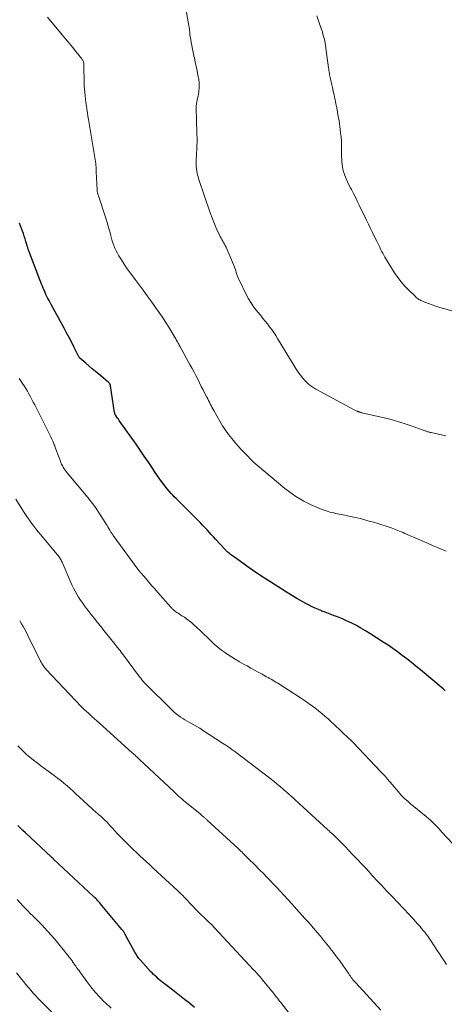
# Model space of a CAD drawing. Units: feet. Extents: x 2000000 to 2003091, y 585000 to 590000.
# Drawn here: x 2000186 to 2000299, y 585505 to 585769 of the extents above; entities that cross this region are included whole.
import ezdxf

# ---------------------------------------------------------------- set-up
doc = ezdxf.new("R2010")
doc.units = ezdxf.units.FT
doc.header["$LTSCALE"] = 100
doc.header["$MEASUREMENT"] = 0
doc.layers.add('CONTOUR INDEX', color=32, linetype='Continuous', lineweight=25)
doc.layers.add('CONTOUR INTERMEDIATE', color=40, linetype='Continuous', lineweight=15)

msp = doc.modelspace()

# ---------------------------------------------------------------- linework, layer by layer
at = {"layer": 'CONTOUR INDEX', "flags": 128}
for points, elevation in [([(2000299.34, 585589.04), (2000299.05, 585589.29), (2000298.76, 585589.54), (2000292.7, 585594.65), (2000291.5, 585595.65), (2000290.3, 585596.62), (2000289.08, 585597.58), (2000287.85, 585598.52), (2000286.6, 585599.44), (2000285.34, 585600.35), (2000284.06, 585601.22), (2000282.76, 585602.08), (2000279.19, 585604.4), (2000278.02, 585605.13), (2000276.83, 585605.83), (2000275.63, 585606.49), (2000274.4, 585607.12), (2000273.73, 585607.45), (2000272.82, 585607.88), (2000271.91, 585608.29), (2000270.98, 585608.67), (2000270.04, 585609.03), (2000269.93, 585609.06), (2000269.04, 585609.39), (2000268.15, 585609.72), (2000267.26, 585610.06), (2000266.38, 585610.4), (2000266.35, 585610.41), (2000265.49, 585610.76), (2000264.63, 585611.13), (2000263.79, 585611.53), (2000262.95, 585611.95), (2000262.13, 585612.39), (2000261.31, 585612.83), (2000260.5, 585613.3), (2000259.7, 585613.78), (2000256.93, 585615.47), (2000255.44, 585616.39), (2000253.96, 585617.32), (2000252.48, 585618.26), (2000251.01, 585619.21), (2000249.56, 585620.18), (2000248.11, 585621.16), (2000246.67, 585622.16), (2000245.24, 585623.17), (2000242.76, 585624.94), (2000242.48, 585625.14), (2000242.21, 585625.35), (2000241.94, 585625.56), (2000241.67, 585625.77), (2000241.37, 585626.02), (2000241.25, 585626.11), (2000241.14, 585626.21), (2000241.03, 585626.31), (2000240.93, 585626.41), (2000240.82, 585626.52), (2000240.72, 585626.63), (2000240.62, 585626.73), (2000240.52, 585626.84), (2000237.98, 585629.63), (2000237.41, 585630.25), (2000236.83, 585630.88), (2000236.26, 585631.5), (2000235.68, 585632.12), (2000235.09, 585632.74), (2000234.51, 585633.36), (2000233.92, 585633.97), (2000233.33, 585634.58), (2000229.67, 585638.29), (2000229.23, 585638.74), (2000228.77, 585639.18), (2000228.31, 585639.62), (2000227.85, 585640.05), (2000227.39, 585640.49), (2000226.94, 585640.93), (2000226.52, 585641.4), (2000226.1, 585641.88), (2000225.06, 585643.12), (2000224.15, 585644.25), (2000223.27, 585645.39), (2000222.44, 585646.57), (2000221.63, 585647.77), (2000221.08, 585648.61), (2000220.01, 585650.23), (2000218.92, 585651.85), (2000217.82, 585653.45), (2000216.7, 585655.04), (2000212.4, 585661.1), (2000212.19, 585661.39), (2000211.98, 585661.69), (2000211.77, 585661.99), (2000211.57, 585662.29), (2000211.28, 585662.71), (2000211.23, 585662.81), (2000211.17, 585662.9), (2000211.13, 585663), (2000211.09, 585663.1), (2000211.06, 585663.2), (2000211.03, 585663.31), (2000211.01, 585663.41), (2000210.99, 585663.52), (2000209.88, 585670.63), (2000209.87, 585670.7), (2000209.85, 585670.76), (2000209.84, 585670.83), (2000209.82, 585670.9), (2000209.79, 585670.96), (2000209.77, 585671.02), (2000209.74, 585671.08), (2000209.7, 585671.14), (2000209.61, 585671.27), (2000209.52, 585671.39), (2000209.43, 585671.5), (2000209.32, 585671.6), (2000209.21, 585671.7), (2000206.74, 585673.76), (2000205.87, 585674.48), (2000205.01, 585675.2), (2000204.16, 585675.93), (2000203.31, 585676.67), (2000201.71, 585678.07), (2000201.66, 585678.1), (2000201.62, 585678.15), (2000201.59, 585678.19), (2000201.55, 585678.24), (2000201.52, 585678.28), (2000201.48, 585678.33), (2000201.45, 585678.38), (2000201.43, 585678.43), (2000200.17, 585680.94), (2000199.5, 585682.24), (2000198.83, 585683.54), (2000198.15, 585684.83), (2000197.45, 585686.11), (2000194.02, 585692.4), (2000193.74, 585692.93), (2000193.45, 585693.47), (2000193.17, 585694.01), (2000192.9, 585694.56), (2000192.89, 585694.58), (2000192.63, 585695.12), (2000192.38, 585695.66), (2000192.14, 585696.2), (2000191.91, 585696.75), (2000191.68, 585697.3), (2000191.46, 585697.86), (2000191.24, 585698.41), (2000191.03, 585698.97), (2000188.04, 585706.78), (2000187.98, 585706.95), (2000187.91, 585707.12), (2000187.86, 585707.29), (2000187.8, 585707.47), (2000187.74, 585707.64), (2000187.69, 585707.82), (2000187.63, 585707.99), (2000187.58, 585708.17), (2000187.27, 585709.25), (2000187.06, 585709.96), (2000186.83, 585710.67), (2000186.59, 585711.38), (2000186.33, 585712.07), (2000185.52, 585714.21)], 980), ([(2000232.33, 585504.34), (2000230.96, 585505.45), (2000229.66, 585506.49), (2000228.35, 585507.53), (2000227.03, 585508.56), (2000225.72, 585509.59), (2000223.97, 585510.94), (2000223.53, 585511.3), (2000223.09, 585511.65), (2000222.65, 585512.02), (2000222.23, 585512.39), (2000221.81, 585512.78), (2000221.4, 585513.17), (2000221, 585513.57), (2000220.61, 585513.99), (2000217.89, 585516.95), (2000217.68, 585517.2), (2000217.47, 585517.46), (2000217.27, 585517.72), (2000217.08, 585517.99), (2000216.91, 585518.27), (2000216.73, 585518.55), (2000216.57, 585518.84), (2000216.41, 585519.13), (2000213.84, 585523.86), (2000213.74, 585524.03), (2000213.64, 585524.21), (2000213.54, 585524.37), (2000213.43, 585524.54), (2000213.31, 585524.71), (2000213.19, 585524.87), (2000213.07, 585525.03), (2000212.95, 585525.18), (2000207.6, 585531.65), (2000207.33, 585531.97), (2000207.06, 585532.28), (2000206.78, 585532.58), (2000206.5, 585532.89), (2000206.21, 585533.18), (2000205.92, 585533.48), (2000205.63, 585533.77), (2000205.33, 585534.05), (2000194.68, 585544.03), (2000194.6, 585544.1), (2000194.52, 585544.18), (2000194.44, 585544.25), (2000194.36, 585544.33), (2000194.28, 585544.4), (2000194.2, 585544.47), (2000194.12, 585544.55), (2000194.04, 585544.62), (2000187.14, 585551.05), (2000186.45, 585551.7), (2000185.76, 585552.36), (2000185.08, 585553.02)], 960)]:
    msp.add_lwpolyline(points, dxfattribs=dict(at, elevation=elevation))
at = {"layer": 'CONTOUR INTERMEDIATE', "flags": 128}
for points, elevation in [([(2000299.5, 585657.3), (2000295.62, 585658.12), (2000295.47, 585658.15), (2000295.33, 585658.19), (2000295.18, 585658.22), (2000295.03, 585658.26), (2000294.89, 585658.3), (2000294.75, 585658.34), (2000294.6, 585658.38), (2000294.46, 585658.43), (2000294.3, 585658.49), (2000294.08, 585658.57), (2000293.86, 585658.65), (2000293.64, 585658.73), (2000293.42, 585658.81), (2000290.55, 585659.86), (2000288.89, 585660.43), (2000287.21, 585660.97), (2000285.51, 585661.44), (2000283.81, 585661.88), (2000277.08, 585663.46), (2000276.93, 585663.5), (2000276.78, 585663.53), (2000276.63, 585663.57), (2000276.48, 585663.61), (2000276.33, 585663.65), (2000276.19, 585663.7), (2000276.04, 585663.76), (2000275.9, 585663.82), (2000275.78, 585663.87), (2000275.59, 585663.96), (2000275.39, 585664.05), (2000275.19, 585664.15), (2000275, 585664.25), (2000265.88, 585669.16), (2000265.33, 585669.47), (2000264.78, 585669.79), (2000264.24, 585670.12), (2000263.71, 585670.46), (2000263.2, 585670.83), (2000262.71, 585671.22), (2000262.26, 585671.65), (2000261.83, 585672.11), (2000261.32, 585672.69), (2000260.68, 585673.48), (2000260.06, 585674.28), (2000259.49, 585675.12), (2000258.94, 585675.97), (2000254.53, 585683.33), (2000254.03, 585684.14), (2000253.51, 585684.93), (2000252.96, 585685.71), (2000252.4, 585686.47), (2000251.81, 585687.22), (2000251.22, 585687.96), (2000250.62, 585688.7), (2000250.02, 585689.43), (2000249.31, 585690.27), (2000248.4, 585691.45), (2000247.54, 585692.67), (2000246.78, 585693.95), (2000246.07, 585695.26), (2000244.5, 585698.45), (2000244.2, 585699.09), (2000243.92, 585699.75), (2000243.68, 585700.41), (2000243.46, 585701.09), (2000243.25, 585701.77), (2000243.02, 585702.44), (2000242.77, 585703.1), (2000242.5, 585703.76), (2000240.96, 585707.34), (2000240.77, 585707.76), (2000240.57, 585708.17), (2000240.35, 585708.58), (2000240.12, 585708.98), (2000239.89, 585709.37), (2000239.66, 585709.77), (2000239.44, 585710.17), (2000239.23, 585710.58), (2000239.01, 585710.99), (2000238.71, 585711.61), (2000238.41, 585712.24), (2000238.14, 585712.87), (2000237.88, 585713.51), (2000237.16, 585715.36), (2000236.56, 585716.93), (2000235.98, 585718.51), (2000235.42, 585720.1), (2000234.88, 585721.69), (2000233.58, 585725.63), (2000233.39, 585726.23), (2000233.23, 585726.84), (2000233.09, 585727.46), (2000232.97, 585728.08), (2000232.88, 585728.7), (2000232.82, 585729.33), (2000232.8, 585729.96), (2000232.8, 585730.59), (2000232.89, 585733.12), (2000232.92, 585733.65), (2000232.94, 585734.18), (2000232.97, 585734.72), (2000233, 585735.25), (2000233.02, 585735.66), (2000233.04, 585735.98), (2000233.05, 585736.31), (2000233.04, 585736.64), (2000233.03, 585736.97), (2000233.01, 585737.3), (2000233, 585737.63), (2000232.99, 585737.96), (2000232.98, 585738.28), (2000232.78, 585745.03), (2000232.79, 585745.56), (2000232.83, 585746.08), (2000232.92, 585746.59), (2000233.04, 585747.11), (2000233.17, 585747.62), (2000233.29, 585748.14), (2000233.38, 585748.66), (2000233.46, 585749.18), (2000233.52, 585749.59), (2000233.58, 585750.32), (2000233.6, 585751.06), (2000233.55, 585751.78), (2000233.46, 585752.51), (2000233.25, 585753.74), (2000233.03, 585754.91), (2000232.8, 585756.08), (2000232.55, 585757.24), (2000232.29, 585758.4), (2000232.18, 585758.84), (2000231.97, 585759.79), (2000231.77, 585760.73), (2000231.59, 585761.68), (2000231.42, 585762.63), (2000231.24, 585763.73), (2000231.18, 585764.13), (2000231.12, 585764.54), (2000231.08, 585764.95), (2000231.05, 585765.35), (2000231.01, 585765.76), (2000230.96, 585766.17), (2000230.91, 585766.57), (2000230.84, 585766.97), (2000229.84, 585772.58)], 988), ([(2000299.57, 585626.37), (2000297.87, 585627.13), (2000296.16, 585627.88), (2000294.45, 585628.63), (2000292.74, 585629.37), (2000288.52, 585631.17), (2000288.07, 585631.37), (2000287.62, 585631.55), (2000287.16, 585631.74), (2000286.71, 585631.92), (2000286.25, 585632.1), (2000285.79, 585632.28), (2000285.33, 585632.45), (2000284.87, 585632.61), (2000283.56, 585633.07), (2000282.44, 585633.44), (2000281.32, 585633.8), (2000280.19, 585634.14), (2000279.05, 585634.46), (2000278.4, 585634.64), (2000276.93, 585635.02), (2000275.45, 585635.39), (2000273.97, 585635.72), (2000272.49, 585636.04), (2000270.13, 585636.51), (2000269.6, 585636.63), (2000269.08, 585636.75), (2000268.55, 585636.88), (2000268.03, 585637.03), (2000267.52, 585637.18), (2000267.01, 585637.36), (2000266.5, 585637.55), (2000266, 585637.75), (2000264.8, 585638.26), (2000263.71, 585638.74), (2000262.64, 585639.25), (2000261.58, 585639.8), (2000260.53, 585640.37), (2000260.47, 585640.4), (2000259.43, 585641.04), (2000258.4, 585641.71), (2000257.42, 585642.43), (2000256.46, 585643.19), (2000249.17, 585649.29), (2000248.8, 585649.6), (2000248.44, 585649.93), (2000248.09, 585650.26), (2000247.74, 585650.61), (2000247.41, 585650.96), (2000247.07, 585651.3), (2000246.73, 585651.65), (2000246.39, 585652), (2000245.58, 585652.84), (2000244.85, 585653.62), (2000244.12, 585654.41), (2000243.42, 585655.21), (2000242.72, 585656.02), (2000242.28, 585656.55), (2000241.41, 585657.65), (2000240.58, 585658.79), (2000239.81, 585659.97), (2000239.09, 585661.18), (2000237.49, 585664.04), (2000237.25, 585664.47), (2000237.01, 585664.91), (2000236.78, 585665.36), (2000236.55, 585665.8), (2000236.32, 585666.25), (2000236.09, 585666.7), (2000235.87, 585667.14), (2000235.64, 585667.59), (2000235.11, 585668.61), (2000234.63, 585669.56), (2000234.14, 585670.51), (2000233.67, 585671.46), (2000233.19, 585672.42), (2000232.71, 585673.37), (2000232.22, 585674.32), (2000231.72, 585675.26), (2000231.21, 585676.2), (2000228.42, 585681.24), (2000228.26, 585681.52), (2000228.11, 585681.81), (2000227.95, 585682.09), (2000227.79, 585682.38), (2000227.63, 585682.66), (2000227.46, 585682.94), (2000227.3, 585683.23), (2000227.13, 585683.51), (2000225.71, 585685.9), (2000224.81, 585687.37), (2000223.88, 585688.82), (2000222.92, 585690.24), (2000221.93, 585691.65), (2000220.72, 585693.32), (2000219.67, 585694.77), (2000218.61, 585696.22), (2000217.54, 585697.66), (2000216.46, 585699.09), (2000216, 585699.7), (2000215.16, 585700.84), (2000214.34, 585701.99), (2000213.56, 585703.17), (2000212.79, 585704.36), (2000212.12, 585705.45), (2000211.73, 585706.12), (2000211.36, 585706.8), (2000211.04, 585707.5), (2000210.75, 585708.22), (2000210.49, 585708.95), (2000210.25, 585709.69), (2000210.03, 585710.43), (2000209.84, 585711.18), (2000209.75, 585711.55), (2000209.52, 585712.48), (2000209.26, 585713.41), (2000208.99, 585714.33), (2000208.7, 585715.25), (2000206.55, 585721.75), (2000206.5, 585721.91), (2000206.45, 585722.07), (2000206.41, 585722.24), (2000206.37, 585722.4), (2000206.34, 585722.57), (2000206.31, 585722.73), (2000206.3, 585722.9), (2000206.28, 585723.07), (2000206.06, 585727.94), (2000206.05, 585728.23), (2000206.04, 585728.52), (2000206.03, 585728.81), (2000206.02, 585729.1), (2000206.01, 585729.35), (2000206, 585729.52), (2000205.99, 585729.68), (2000205.98, 585729.85), (2000205.96, 585730.02), (2000205.94, 585730.18), (2000205.92, 585730.35), (2000205.9, 585730.51), (2000205.87, 585730.68), (2000203.98, 585741.9), (2000203.83, 585742.81), (2000203.69, 585743.71), (2000203.56, 585744.63), (2000203.43, 585745.54), (2000203.31, 585746.45), (2000203.2, 585747.36), (2000203.11, 585748.28), (2000203.02, 585749.2), (2000202.88, 585750.84), (2000202.86, 585751.13), (2000202.84, 585751.42), (2000202.83, 585751.71), (2000202.82, 585752), (2000202.81, 585752.95), (2000202.8, 585753.65), (2000202.79, 585754.35), (2000202.77, 585755.05), (2000202.75, 585755.76), (2000202.72, 585756.79), (2000202.71, 585756.97), (2000202.68, 585757.15), (2000202.63, 585757.32), (2000202.56, 585757.5), (2000202.48, 585757.66), (2000202.39, 585757.82), (2000202.29, 585757.98), (2000202.18, 585758.13), (2000200.62, 585760.1), (2000199.71, 585761.23), (2000198.81, 585762.36), (2000197.89, 585763.48), (2000196.97, 585764.59), (2000193.02, 585769.32)], 984), ([(2000309.85, 585688.21), (2000298.9, 585691.34), (2000297.88, 585691.65), (2000296.86, 585691.97), (2000295.85, 585692.32), (2000294.85, 585692.69), (2000293.42, 585693.24), (2000293.14, 585693.36), (2000292.86, 585693.48), (2000292.6, 585693.62), (2000292.33, 585693.77), (2000292.08, 585693.94), (2000291.84, 585694.12), (2000291.6, 585694.31), (2000291.38, 585694.51), (2000289.61, 585696.2), (2000288.55, 585697.29), (2000287.55, 585698.43), (2000286.65, 585699.64), (2000285.8, 585700.91), (2000283.24, 585705.09), (2000282.93, 585705.6), (2000282.64, 585706.12), (2000282.36, 585706.64), (2000282.09, 585707.17), (2000281.83, 585707.71), (2000281.57, 585708.24), (2000281.31, 585708.78), (2000281.05, 585709.31), (2000280.48, 585710.5), (2000279.93, 585711.63), (2000279.39, 585712.75), (2000278.85, 585713.88), (2000278.3, 585715.01), (2000276.35, 585719.03), (2000275.84, 585720.07), (2000275.33, 585721.11), (2000274.8, 585722.14), (2000274.26, 585723.17), (2000274.02, 585723.64), (2000273.62, 585724.44), (2000273.24, 585725.24), (2000272.88, 585726.07), (2000272.55, 585726.9), (2000272.4, 585727.29), (2000272.19, 585727.94), (2000272, 585728.59), (2000271.87, 585729.26), (2000271.78, 585729.94), (2000271.72, 585730.62), (2000271.68, 585731.3), (2000271.66, 585731.99), (2000271.65, 585732.67), (2000271.67, 585734.24), (2000271.67, 585734.68), (2000271.67, 585735.12), (2000271.65, 585735.56), (2000271.64, 585736), (2000271.61, 585736.44), (2000271.58, 585736.88), (2000271.54, 585737.32), (2000271.49, 585737.76), (2000271.4, 585738.44), (2000271.3, 585739.22), (2000271.2, 585739.99), (2000271.08, 585740.76), (2000270.96, 585741.54), (2000270.76, 585742.73), (2000270.57, 585743.86), (2000270.36, 585744.99), (2000270.15, 585746.12), (2000269.92, 585747.24), (2000269.88, 585747.47), (2000269.66, 585748.48), (2000269.44, 585749.49), (2000269.22, 585750.49), (2000268.98, 585751.5), (2000268.68, 585752.78), (2000268.6, 585753.15), (2000268.52, 585753.51), (2000268.45, 585753.88), (2000268.39, 585754.25), (2000268.33, 585754.62), (2000268.27, 585754.99), (2000268.22, 585755.36), (2000268.16, 585755.73), (2000267.34, 585761.7), (2000267.24, 585762.32), (2000267.13, 585762.93), (2000267, 585763.54), (2000266.85, 585764.15), (2000266.68, 585764.75), (2000266.51, 585765.35), (2000266.32, 585765.95), (2000266.12, 585766.54), (2000265.78, 585767.49), (2000265.41, 585768.56), (2000265.04, 585769.63)], 992), ([(2000304.12, 585545.16), (2000298.55, 585551.18), (2000298.04, 585551.73), (2000297.52, 585552.28), (2000297, 585552.83), (2000296.48, 585553.37), (2000295.95, 585553.9), (2000295.41, 585554.42), (2000294.85, 585554.92), (2000294.28, 585555.4), (2000290.1, 585558.83), (2000289.72, 585559.16), (2000289.34, 585559.48), (2000288.96, 585559.82), (2000288.58, 585560.15), (2000288.22, 585560.5), (2000287.86, 585560.86), (2000287.52, 585561.22), (2000287.19, 585561.6), (2000286.77, 585562.09), (2000286.24, 585562.72), (2000285.71, 585563.35), (2000285.17, 585563.98), (2000284.64, 585564.6), (2000284.54, 585564.72), (2000283.94, 585565.4), (2000283.35, 585566.08), (2000282.74, 585566.75), (2000282.12, 585567.41), (2000274.74, 585575.2), (2000274.62, 585575.33), (2000274.49, 585575.47), (2000274.36, 585575.6), (2000274.23, 585575.73), (2000274.1, 585575.86), (2000273.97, 585575.99), (2000273.84, 585576.11), (2000273.71, 585576.24), (2000269.59, 585580.14), (2000268.81, 585580.87), (2000268.02, 585581.58), (2000267.21, 585582.28), (2000266.4, 585582.97), (2000265.57, 585583.64), (2000264.73, 585584.29), (2000263.88, 585584.92), (2000263.01, 585585.54), (2000262.73, 585585.74), (2000261.72, 585586.44), (2000260.69, 585587.13), (2000259.66, 585587.81), (2000258.63, 585588.48), (2000254.86, 585590.89), (2000254.46, 585591.14), (2000254.05, 585591.39), (2000253.64, 585591.64), (2000253.23, 585591.89), (2000252.81, 585592.13), (2000252.4, 585592.37), (2000251.98, 585592.6), (2000251.56, 585592.83), (2000250.39, 585593.48), (2000249.39, 585594.03), (2000248.38, 585594.58), (2000247.38, 585595.14), (2000246.37, 585595.69), (2000245.6, 585596.12), (2000244.38, 585596.81), (2000243.18, 585597.53), (2000242, 585598.28), (2000240.83, 585599.05), (2000240.63, 585599.19), (2000239.59, 585599.93), (2000238.59, 585600.71), (2000237.63, 585601.55), (2000236.7, 585602.42), (2000235.78, 585603.31), (2000234.86, 585604.2), (2000233.94, 585605.07), (2000233, 585605.95), (2000232.11, 585606.78), (2000231.52, 585607.3), (2000230.91, 585607.8), (2000230.27, 585608.26), (2000229.62, 585608.71), (2000228.97, 585609.12), (2000228.63, 585609.34), (2000228.29, 585609.56), (2000227.95, 585609.79), (2000227.62, 585610.01), (2000227.31, 585610.22), (2000227.13, 585610.35), (2000226.95, 585610.48), (2000226.79, 585610.63), (2000226.63, 585610.77), (2000226.47, 585610.93), (2000226.32, 585611.09), (2000226.17, 585611.25), (2000226.02, 585611.41), (2000222.51, 585615.39), (2000221.73, 585616.29), (2000220.94, 585617.18), (2000220.16, 585618.08), (2000219.38, 585618.98), (2000218.05, 585620.51), (2000217.94, 585620.65), (2000217.82, 585620.78), (2000217.71, 585620.92), (2000217.6, 585621.06), (2000217.49, 585621.2), (2000217.39, 585621.34), (2000217.28, 585621.48), (2000217.17, 585621.62), (2000210.62, 585630.59), (2000210.49, 585630.77), (2000210.37, 585630.95), (2000210.25, 585631.13), (2000210.13, 585631.31), (2000210.01, 585631.49), (2000209.9, 585631.68), (2000209.79, 585631.87), (2000209.68, 585632.06), (2000209.44, 585632.48), (2000209.21, 585632.88), (2000208.98, 585633.28), (2000208.74, 585633.67), (2000208.49, 585634.06), (2000206.26, 585637.53), (2000205.69, 585638.37), (2000205.1, 585639.2), (2000204.48, 585640.01), (2000203.84, 585640.8), (2000198.29, 585647.4), (2000198.01, 585647.75), (2000197.74, 585648.11), (2000197.49, 585648.48), (2000197.25, 585648.86), (2000197.03, 585649.25), (2000196.82, 585649.65), (2000196.64, 585650.06), (2000196.47, 585650.47), (2000195.29, 585653.68), (2000195.19, 585653.97), (2000195.07, 585654.26), (2000194.96, 585654.55), (2000194.84, 585654.84), (2000194.51, 585655.66), (2000194.22, 585656.35), (2000193.91, 585657.03), (2000193.59, 585657.71), (2000193.26, 585658.39), (2000189.64, 585665.54), (2000189.25, 585666.28), (2000188.87, 585667.01), (2000188.47, 585667.74), (2000188.07, 585668.47), (2000187.65, 585669.19), (2000187.23, 585669.9), (2000186.79, 585670.61), (2000186.34, 585671.31), (2000185.49, 585672.62)], 976), ([(2000299.67, 585515.86), (2000299.03, 585516.79), (2000298.42, 585517.73), (2000297.81, 585518.67), (2000297.19, 585519.61), (2000296.58, 585520.55), (2000295.42, 585522.32), (2000295.05, 585522.86), (2000294.67, 585523.4), (2000294.28, 585523.93), (2000293.88, 585524.45), (2000293.47, 585524.96), (2000293.05, 585525.47), (2000292.63, 585525.97), (2000292.19, 585526.46), (2000291.96, 585526.72), (2000291.41, 585527.34), (2000290.85, 585527.96), (2000290.29, 585528.57), (2000289.72, 585529.17), (2000285.16, 585534.01), (2000284.46, 585534.74), (2000283.77, 585535.47), (2000283.07, 585536.2), (2000282.37, 585536.93), (2000281.51, 585537.82), (2000281.24, 585538.1), (2000280.97, 585538.39), (2000280.71, 585538.68), (2000280.45, 585538.97), (2000280.42, 585539.01), (2000280.18, 585539.28), (2000279.93, 585539.56), (2000279.69, 585539.84), (2000279.45, 585540.11), (2000279.21, 585540.39), (2000278.96, 585540.66), (2000278.71, 585540.93), (2000278.46, 585541.2), (2000274.51, 585545.36), (2000273.55, 585546.36), (2000272.58, 585547.36), (2000271.61, 585548.34), (2000270.62, 585549.32), (2000269.27, 585550.65), (2000268.96, 585550.96), (2000268.64, 585551.26), (2000268.32, 585551.56), (2000268, 585551.85), (2000258.06, 585560.92), (2000257.63, 585561.32), (2000257.19, 585561.71), (2000256.75, 585562.1), (2000256.31, 585562.48), (2000256.22, 585562.56), (2000255.82, 585562.9), (2000255.42, 585563.25), (2000255.01, 585563.59), (2000254.61, 585563.92), (2000254.56, 585563.97), (2000254.12, 585564.33), (2000253.68, 585564.68), (2000253.24, 585565.03), (2000252.79, 585565.37), (2000243.13, 585572.77), (2000242.33, 585573.37), (2000241.52, 585573.96), (2000240.7, 585574.52), (2000239.86, 585575.08), (2000234.49, 585578.55), (2000233.72, 585579.03), (2000232.95, 585579.5), (2000232.16, 585579.95), (2000231.37, 585580.39), (2000231.01, 585580.59), (2000230.4, 585580.93), (2000229.79, 585581.28), (2000229.19, 585581.66), (2000228.6, 585582.04), (2000228.03, 585582.44), (2000227.47, 585582.87), (2000226.94, 585583.33), (2000226.43, 585583.81), (2000218.99, 585591.19), (2000218.81, 585591.38), (2000218.63, 585591.58), (2000218.45, 585591.78), (2000218.28, 585591.99), (2000218.26, 585592.02), (2000218.1, 585592.21), (2000217.95, 585592.4), (2000217.8, 585592.6), (2000217.65, 585592.8), (2000213.06, 585598.95), (2000212.74, 585599.38), (2000212.42, 585599.8), (2000212.09, 585600.22), (2000211.76, 585600.64), (2000211.43, 585601.06), (2000211.1, 585601.48), (2000210.77, 585601.9), (2000210.43, 585602.32), (2000207.83, 585605.56), (2000207.44, 585606.05), (2000207.05, 585606.54), (2000206.66, 585607.03), (2000206.27, 585607.53), (2000205.89, 585608.02), (2000205.5, 585608.51), (2000205.11, 585609), (2000204.72, 585609.5), (2000203.47, 585611.06), (2000202.9, 585611.8), (2000202.35, 585612.55), (2000201.83, 585613.31), (2000201.32, 585614.09), (2000200.84, 585614.89), (2000200.39, 585615.7), (2000199.97, 585616.53), (2000199.58, 585617.37), (2000196.94, 585623.44), (2000196.81, 585623.7), (2000196.68, 585623.97), (2000196.54, 585624.23), (2000196.4, 585624.48), (2000196.24, 585624.73), (2000196.07, 585624.98), (2000195.9, 585625.21), (2000195.71, 585625.44), (2000191.14, 585630.88), (2000190.54, 585631.62), (2000189.94, 585632.37), (2000189.36, 585633.13), (2000188.8, 585633.9), (2000188.24, 585634.67), (2000187.7, 585635.46), (2000187.17, 585636.25), (2000186.64, 585637.05), (2000184.55, 585640.31)], 972), ([(2000282.12, 585503.62), (2000275.42, 585510.88), (2000275.16, 585511.16), (2000274.92, 585511.45), (2000274.68, 585511.75), (2000274.45, 585512.05), (2000274.23, 585512.36), (2000274.01, 585512.67), (2000273.79, 585512.99), (2000273.57, 585513.3), (2000271.96, 585515.63), (2000271.15, 585516.77), (2000270.33, 585517.91), (2000269.48, 585519.03), (2000268.62, 585520.13), (2000268.57, 585520.19), (2000267.72, 585521.25), (2000266.85, 585522.31), (2000265.98, 585523.36), (2000265.09, 585524.41), (2000264.74, 585524.82), (2000264.03, 585525.66), (2000263.31, 585526.48), (2000262.59, 585527.31), (2000261.86, 585528.13), (2000261.14, 585528.94), (2000260.4, 585529.76), (2000259.67, 585530.57), (2000258.94, 585531.38), (2000258.36, 585532.01), (2000257.34, 585533.13), (2000256.31, 585534.25), (2000255.28, 585535.36), (2000254.24, 585536.47), (2000253.44, 585537.33), (2000252.54, 585538.28), (2000251.65, 585539.22), (2000250.74, 585540.15), (2000249.83, 585541.08), (2000249.45, 585541.46), (2000248.72, 585542.19), (2000247.99, 585542.92), (2000247.25, 585543.65), (2000246.52, 585544.38), (2000245.73, 585545.16), (2000245.38, 585545.5), (2000245.04, 585545.84), (2000244.69, 585546.17), (2000244.35, 585546.51), (2000244, 585546.84), (2000243.65, 585547.17), (2000243.29, 585547.5), (2000242.94, 585547.83), (2000235.76, 585554.46), (2000235.62, 585554.59), (2000235.48, 585554.72), (2000235.34, 585554.84), (2000235.2, 585554.97), (2000235.05, 585555.09), (2000234.91, 585555.21), (2000234.76, 585555.33), (2000234.61, 585555.45), (2000234.51, 585555.53), (2000234.32, 585555.69), (2000234.12, 585555.85), (2000233.92, 585556.01), (2000233.73, 585556.18), (2000230.31, 585558.99), (2000229.86, 585559.36), (2000229.41, 585559.74), (2000228.96, 585560.12), (2000228.52, 585560.51), (2000228.08, 585560.9), (2000227.65, 585561.29), (2000227.21, 585561.69), (2000226.78, 585562.09), (2000217.64, 585570.7), (2000217.4, 585570.92), (2000217.16, 585571.14), (2000216.92, 585571.36), (2000216.68, 585571.58), (2000216.44, 585571.8), (2000216.2, 585572.02), (2000215.95, 585572.24), (2000215.71, 585572.46), (2000206.93, 585580.37), (2000206.26, 585580.98), (2000205.59, 585581.58), (2000204.92, 585582.18), (2000204.25, 585582.79), (2000203.2, 585583.74), (2000203.06, 585583.87), (2000202.92, 585584), (2000202.78, 585584.13), (2000202.64, 585584.26), (2000202.51, 585584.39), (2000202.37, 585584.53), (2000202.24, 585584.66), (2000202.1, 585584.8), (2000192.69, 585594.73), (2000192.47, 585594.99), (2000192.25, 585595.25), (2000192.05, 585595.52), (2000191.85, 585595.79), (2000191.67, 585596.08), (2000191.5, 585596.37), (2000191.33, 585596.67), (2000191.18, 585596.97), (2000187.79, 585603.88), (2000187.39, 585604.67), (2000186.97, 585605.45), (2000186.53, 585606.22), (2000186.07, 585606.98), (2000185.6, 585607.73)], 968), ([(2000257.81, 585502.56), (2000255.4, 585505.65), (2000255.15, 585505.96), (2000254.91, 585506.27), (2000254.67, 585506.58), (2000254.42, 585506.88), (2000254.18, 585507.19), (2000253.93, 585507.5), (2000253.68, 585507.8), (2000253.44, 585508.11), (2000250.5, 585511.74), (2000250.23, 585512.08), (2000249.95, 585512.41), (2000249.67, 585512.74), (2000249.39, 585513.06), (2000249.1, 585513.39), (2000248.81, 585513.71), (2000248.52, 585514.03), (2000248.23, 585514.34), (2000237.7, 585525.62), (2000237.66, 585525.66), (2000237.62, 585525.7), (2000237.58, 585525.74), (2000237.54, 585525.78), (2000237.5, 585525.83), (2000237.45, 585525.87), (2000237.41, 585525.91), (2000237.37, 585525.95), (2000233.65, 585529.58), (2000233.12, 585530.11), (2000232.59, 585530.66), (2000232.06, 585531.21), (2000231.55, 585531.76), (2000231.37, 585531.96), (2000230.95, 585532.42), (2000230.52, 585532.88), (2000230.1, 585533.34), (2000229.67, 585533.79), (2000229.24, 585534.24), (2000228.8, 585534.68), (2000228.36, 585535.11), (2000227.9, 585535.54), (2000221.31, 585541.63), (2000220.42, 585542.46), (2000219.52, 585543.28), (2000218.62, 585544.1), (2000217.72, 585544.92), (2000216.83, 585545.75), (2000215.95, 585546.59), (2000215.08, 585547.44), (2000214.23, 585548.3), (2000212.38, 585550.2), (2000211.7, 585550.9), (2000211.03, 585551.61), (2000210.37, 585552.32), (2000209.72, 585553.05), (2000209.35, 585553.46), (2000208.87, 585553.97), (2000208.38, 585554.47), (2000207.87, 585554.95), (2000207.35, 585555.41), (2000206.7, 585555.96), (2000206.49, 585556.14), (2000206.28, 585556.32), (2000206.07, 585556.49), (2000205.86, 585556.67), (2000205.65, 585556.85), (2000205.44, 585557.02), (2000205.23, 585557.21), (2000205.03, 585557.39), (2000201.5, 585560.68), (2000200.7, 585561.42), (2000199.89, 585562.16), (2000199.08, 585562.89), (2000198.26, 585563.61), (2000197.42, 585564.32), (2000196.58, 585565.02), (2000195.72, 585565.7), (2000194.85, 585566.36), (2000193.24, 585567.56), (2000192.26, 585568.29), (2000191.28, 585569.02), (2000190.29, 585569.76), (2000189.31, 585570.5), (2000188.35, 585571.25), (2000187.41, 585572.04), (2000186.52, 585572.88), (2000185.65, 585573.75), (2000185.1, 585574.33)], 964), ([(2000210.02, 585504.12), (2000208.56, 585505.52), (2000208.29, 585505.78), (2000207.02, 585507.1), (2000205.8, 585508.45), (2000204.64, 585509.86), (2000203.53, 585511.31), (2000201.94, 585513.51), (2000201.66, 585513.89), (2000201.38, 585514.27), (2000201.1, 585514.66), (2000200.82, 585515.04), (2000200.58, 585515.38), (2000200.42, 585515.59), (2000200.27, 585515.8), (2000200.12, 585516.02), (2000199.97, 585516.23), (2000199.84, 585516.42), (2000199.76, 585516.55), (2000199.68, 585516.67), (2000199.6, 585516.79), (2000199.51, 585516.91), (2000199.43, 585517.04), (2000199.34, 585517.16), (2000199.26, 585517.27), (2000199.17, 585517.39), (2000198.76, 585517.91), (2000198.46, 585518.28), (2000198.16, 585518.65), (2000197.86, 585519.02), (2000197.56, 585519.39), (2000195.73, 585521.67), (2000194.88, 585522.69), (2000194.02, 585523.7), (2000193.14, 585524.69), (2000192.24, 585525.66), (2000191.68, 585526.25), (2000191.04, 585526.91), (2000190.4, 585527.57), (2000189.76, 585528.21), (2000189.1, 585528.85), (2000188.45, 585529.49), (2000187.8, 585530.14), (2000187.17, 585530.79), (2000186.54, 585531.46), (2000185.67, 585532.39), (2000184.92, 585533.19)], 956), ([(2000200.67, 585496.56), (2000191.97, 585505.28), (2000191.27, 585505.99), (2000190.58, 585506.71), (2000189.9, 585507.44), (2000189.23, 585508.18), (2000188.57, 585508.93), (2000187.92, 585509.69), (2000187.28, 585510.46), (2000186.65, 585511.23), (2000185.79, 585512.28), (2000184.75, 585513.59)], 952)]:
    msp.add_lwpolyline(points, dxfattribs=dict(at, elevation=elevation))

doc.saveas('drawing.dxf')
